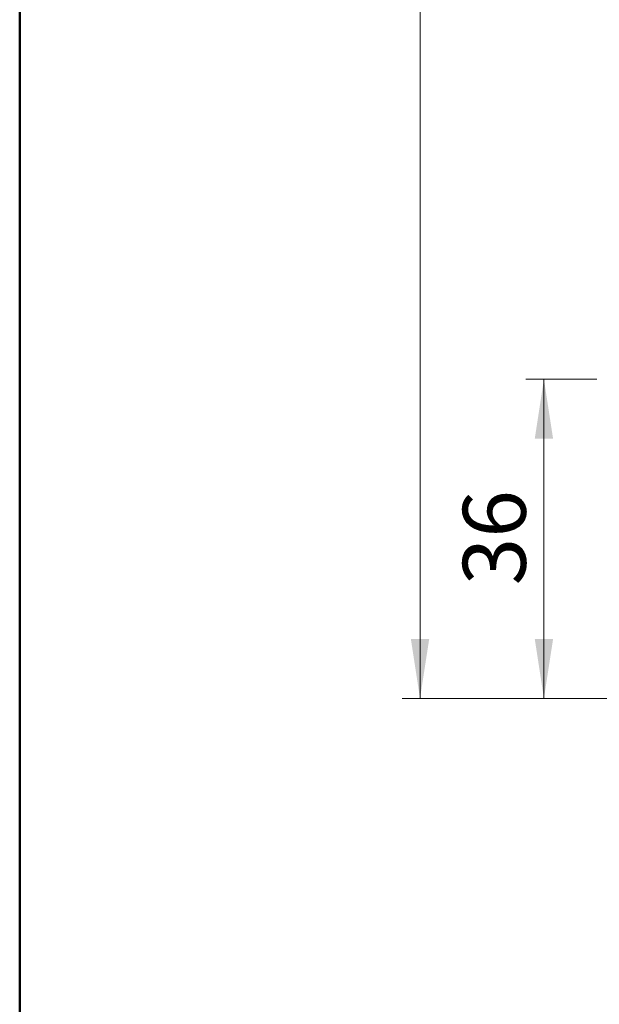
# Model space of a CAD drawing. Units: millimetres. Extents: x 10 to 419, y 10 to 584.
# Drawn here: x 10 to 75, y 131 to 240 of the extents above; entities that cross this region are included whole.
import ezdxf

# ---------------------------------------------------------------- set-up
doc = ezdxf.new("R2010")
doc.units = ezdxf.units.MM
doc.header["$LTSCALE"] = 2
doc.styles.add('SLDTEXTSTYLE0', font='TXT', dxfattribs={"width": 0.75})
doc.dimstyles.new('SLDDIMSTYLE1', dxfattribs={"dimtxt": 7, "dimasz": 6.604, "dimexe": 0, "dimexo": 0.0625, "dimgap": 1.75, "dimtad": 1, "dimdec": 0, "dimrnd": 1e-09, "dimzin": 12, "dimdsep": 46, "dimtxsty": 'SLDTEXTSTYLE0', "dimsah": 1, "dimcen": 0.09, "dimadec": 0, "dimazin": 3, "dimtfac": 1, "dimtdec": 0, "dimtofl": 0, "dimtmove": 0, "dimatfit": 3, "dimfxl": 1, "dimfrac": 2, "dimtolj": 1, "dimtzin": 12, "dimarcsym": 0})

# ---------------------------------------------------------------- blocks, each defined once
blk = doc.blocks.new('_D_2')
at = {"color": 150, "linetype": 'Continuous', "lineweight": 0}
for p, q in [((74.24, 200.41), (66.35, 200.41)), ((68.35, 200.41), (68.35, 164.9)), ((113.65, 164.9), (66.35, 164.9))]:
    blk.add_line(p, q, dxfattribs=at)
at = {"color": 150, "linetype": 'Continuous', "lineweight": 18}
for points in [[(68.35, 200.41), (67.33, 193.8), (69.37, 193.8)], [(68.35, 164.9), (69.37, 171.51), (67.33, 171.51)]]:
    blk.add_solid(points, dxfattribs=at)
at = {"color": 150, "linetype": 'Continuous', "lineweight": 18, "insert": (59.33, 177.48), "char_height": 7, "attachment_point": 1, "rotation": 90, "style": 'SLDTEXTSTYLE0'}
blk.add_mtext('36', dxfattribs=at)
blk = doc.blocks.new('_D_3')
at = {"color": 150, "linetype": 'Continuous', "lineweight": 0}
for p, q in [((115.23, 339.66), (52.56, 339.66)), ((54.56, 339.66), (54.56, 164.9)), ((113.65, 164.9), (52.56, 164.9))]:
    blk.add_line(p, q, dxfattribs=at)
at = {"color": 150, "linetype": 'Continuous', "lineweight": 18}
for points in [[(54.56, 339.66), (53.54, 333.05), (55.58, 333.05)], [(54.56, 164.9), (55.58, 171.51), (53.54, 171.51)]]:
    blk.add_solid(points, dxfattribs=at)
at = {"color": 150, "linetype": 'Continuous', "lineweight": 18, "insert": (45.54, 244.52), "char_height": 7, "attachment_point": 1, "rotation": 90.0002, "style": 'SLDTEXTSTYLE0'}
blk.add_mtext('175', dxfattribs=at)

msp = doc.modelspace()

# ---------------------------------------------------------------- linework, layer by layer
at = {"color": 7, "linetype": 'Continuous', "lineweight": 50}
msp.add_line((10, 10), (10, 584), dxfattribs=at)

# ---------------------------------------------------------------- dimensions: what is measured, and where the dimension line sits
at = {"color": 150, "linetype": 'Continuous', "lineweight": 18}
for base, p1, angle, picture, middle in [((54.56, 164.9), (117.23, 339.66), 270.0002, '_D_3', (54.56, 252.28)), ((68.35, 164.9), (76.24, 200.41), 90, '_D_2', (68.35, 182.66))]:
    dim = msp.add_linear_dim(base=base, p1=p1, p2=(115.65, 164.9), angle=angle, dimstyle='SLDDIMSTYLE1', dxfattribs=at)
    dim.commit()
    dim.dimension.update_dxf_attribs({"geometry": picture, "text_midpoint": middle, "dimtype": 160})

doc.saveas('drawing.dxf')
